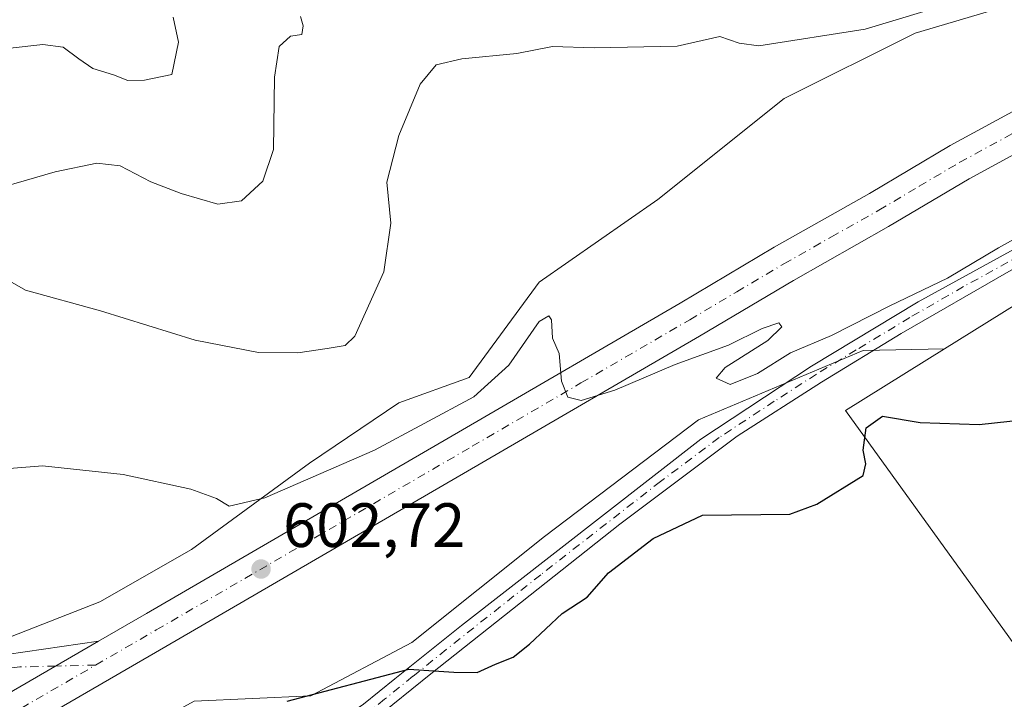
# Model space of a CAD drawing. Units: metres. Extents: x 618035 to 621497, y 4708614 to 4710986.
# Drawn here: x 619598 to 619755, y 4709558 to 4709667 of the extents above; entities that cross this region are included whole.
import ezdxf

# ---------------------------------------------------------------- set-up
doc = ezdxf.new("R2010")
doc.units = ezdxf.units.M
doc.header["$MEASUREMENT"] = 0
doc.linetypes.add('DGN Style 4', pattern=[2.6384748266838614, 1.318413404963828, -0.6592067024819142, 0.001648016756204785, -0.6592067024819142])
for name, color, linetype, lineweight in [('Arbolado forestal CxS', 92, 'Continuous', 0), ('Carretera de calzada única Cxs', 7, 'Continuous', 13), ('Carretera de calzada única eje', 7, 'DGN Style 4', 0), ('Cultivos herbáceos CxS', 92, 'Continuous', 0), ('Cultivos leñosos CxS', 92, 'Continuous', 0), ('Curva de nivel maestra', 30, 'Continuous', 30), ('Curva de nivel normal', 30, 'Continuous', 0), ('Núcleo urbano CxS', 7, 'Continuous', 0), ('Pista no pavimentada Cxs', 111, 'Continuous', 0), ('Pista no pavimentada eje', 91, 'DGN Style 4', 0), ('Punto de cota en terreno', 7, 'Continuous', 0), ('Rótulo de punto de cota en terreno', 7, 'Continuous', 0)]:
    doc.layers.add(name, color=color, linetype=linetype, lineweight=lineweight)
doc.styles.add('Style-Arial', font='txt')

# ---------------------------------------------------------------- blocks, each defined once
blk = doc.blocks.new('5PATER')
at = {"layer": 'Cultivos leñosos CxS', "linetype": 'Continuous', "lineweight": 0}
h = blk.add_hatch(color=51, dxfattribs=at)
edge = h.paths.add_edge_path()
edge.add_ellipse((0, 0), major_axis=(-0.1095731443231308, -0.1110710700762829), ratio=0.9994222409660322, start_angle=0, end_angle=360)

msp = doc.modelspace()

# ---------------------------------------------------------------- linework, layer by layer
at = {"layer": 'Arbolado forestal CxS', "color": 92, "linetype": 'Continuous', "lineweight": 0}
for points in [[(619557.2405000003, 4709563.901699999, 603.4640000000073), (619560.2972999997, 4709557.9595, 600.9052999999985), (619572.2843000004, 4709561.581499999, 601.4943000000058), (619588.1243000003, 4709564.844699999, 601.4339000000036), (619610.3894999997, 4709573.4987, 602.5826999999991), (619625.0834999997, 4709581.895300001, 603.9581999999937), (619643.9759000001, 4709595.749700001, 607.6454999999987), (619658.2499000002, 4709605.405900001, 608.3965999999928), (619669.5175000001, 4709609.462900001, 606.7348999999958), (619680.7424999997, 4709624.744100001, 606.5550999999978), (619699.7414999995, 4709637.9321, 606.6202000000048), (619719.9649, 4709654.106100001, 608.0424999999959), (619740.9562999997, 4709664.6019, 610.1284000000014), (619774.4993000003, 4709674.5803, 612.6563000000025), (619785.9143000003, 4709681.7675, 614.1149000000005), (619799.6174999997, 4709687.8577, 615.5905999999959), (619830.0689000003, 4709696.232100001, 617.1517000000022), (619862.8041000003, 4709705.367500001, 617.6149000000005), (619879.2465000004, 4709706.210700001, 612.5678000000044), (619879.3579000002, 4709708.0493, 612.7562000000034)], [(619774.4993000003, 4709674.5803, 612.6563000000025), (619740.9562999997, 4709664.6019, 610.1284000000014), (619719.9649, 4709654.106100001, 608.0424999999959), (619699.7414999995, 4709637.9321, 606.6202000000048), (619680.7424999997, 4709624.744100001, 606.5550999999978), (619669.5175000001, 4709609.462900001, 606.7348999999958), (619658.2499000002, 4709605.405900001, 608.3965999999928), (619643.9759000001, 4709595.749700001, 607.6454999999987), (619625.0834999997, 4709581.895300001, 603.9581999999937), (619610.3894999997, 4709573.4987, 602.5826999999991), (619588.1243000003, 4709564.844699999, 601.4339000000036)]]:
    msp.add_polyline3d(points, dxfattribs=at)
at = {"layer": 'Carretera de calzada única Cxs', "color": 7, "linetype": 'Continuous', "lineweight": 13, "extrusion": (-0.04444755368934891, -0.02576025918306784, 0.9986795402018876), "elevation": -148259.2196986259, "flags": 128}
msp.add_lwpolyline([(-3763995.839458062, 2893822.815078791), (-3763995.839458062, 2893837.404479815)], dxfattribs=at)
msp.add_lwpolyline([(-3763995.839458062, 2893822.815078791), (-3763995.839458062, 2893837.404479815)], dxfattribs=at)
at = {"layer": 'Carretera de calzada única Cxs', "color": 7, "linetype": 'Continuous', "lineweight": 13}
for points in [[(619610.1551000001, 4709567.208699999, 601.4020000000019), (619617.8701, 4709571.6801, 602.0225000000064), (619668.4600999998, 4709601.090100001, 604.8613999999943), (619703.3000999996, 4709621.340100001, 605.6579000000056), (619718.3701, 4709630.300100001, 606.2131999999983), (619733.6001000004, 4709638.920100001, 606.6567000000068), (619746.5500999996, 4709646.5801, 607.0641999999935), (619777.7301000003, 4709663.550100001, 608.0414000000019), (619793.2801000001, 4709670.840100001, 608.9891999999963), (619813.3000999996, 4709678.6501, 609.6062999999995), (619831.4600999998, 4709683.7501, 609.7908000000025), (619848.6601, 4709687.4801, 610.2842999999993), (619864.6001000004, 4709689.840100001, 611.1300999999949), (619876.9001000002, 4709691.030099999, 611.0138000000006), (619877.5500999996, 4709691.091499999, 610.983600000007)], [(619394.1001000004, 4709484.9001, 594.2143000000069), (619427.5100999996, 4709490.100099999, 595.6015999999945), (619444.7100999998, 4709492.9901, 595.9020000000019), (619457.0105, 4709495.115800001, 596.2618999999977), (619464.5000999998, 4709496.4101, 596.25), (619475.0374999996, 4709498.9287, 596.4658999999956), (619487.5800999999, 4709502.270099999, 596.7321999999986), (619496.8000999996, 4709505.190099999, 596.9817000000039), (619504.3000999996, 4709508.1501, 597.1646000000037), (619512.7600999996, 4709512.0601, 597.3659000000043), (619523.7100999998, 4709517.5601, 597.7090000000027), (619551.0100999996, 4709532.9301, 598.5935000000027), (619597.5491000004, 4709559.9027, 600.6524999999965), (619610.1551000001, 4709567.208699999, 601.4020000000019), (619617.8701, 4709571.6801, 602.0225000000064), (619668.4600999998, 4709601.090100001, 604.8613999999943), (619703.3000999996, 4709621.340100001, 605.6579000000056), (619718.3701, 4709630.300100001, 606.2131999999983), (619733.6001000004, 4709638.920100001, 606.6567000000068), (619746.5500999996, 4709646.5801, 607.0641999999935), (619777.7301000003, 4709663.550100001, 608.0414000000019)], [(619780.5000999998, 4709658.0801, 607.7878000000055), (619749.5701000001, 4709641.2501, 606.8944000000047), (619736.6700999998, 4709633.610099999, 606.600099999996), (619721.4401000004, 4709625.0001, 606.026199999993), (619706.4200999998, 4709616.0701, 605.5890000000073), (619671.5301000001, 4709595.790100001, 604.4176000000007), (619620.9600999998, 4709566.380100001, 601.7808999999979), (619554.0500999996, 4709527.600099999, 598.7155000000057), (619526.5800999999, 4709512.1501, 597.9002999999939), (619515.4200999998, 4709506.540100001, 597.5807999999961), (619506.7100999998, 4709502.5101, 597.511599999998), (619498.8501000004, 4709499.420100001, 597.0141000000004), (619489.3201000001, 4709496.4001, 596.8390000000073), (619476.5701000001, 4709492.940099999, 596.7033999999985), (619465.7100999998, 4709490.4001, 596.2868000000017), (619445.7500999998, 4709486.940099999, 595.7066000000051), (619428.4801000003, 4709484.0601, 595.0209999999934), (619395.2100999998, 4709478.860099999, 593.860400000005), (619381.8901000004, 4709476.0801, 593.325800000006), (619367.5701000001, 4709472.4301, 592.9253000000026), (619351.6901000004, 4709467.5001, 592.3421999999991), (619337.7500999998, 4709462.0001, 591.8831999999966), (619323.5701000001, 4709455.5101, 591.4168000000063)], [(619780.5000999998, 4709658.0801, 607.7878000000055), (619749.5701000001, 4709641.2501, 606.8944000000047), (619736.6700999998, 4709633.610099999, 606.600099999996), (619721.4401000004, 4709625.0001, 606.026199999993), (619706.4200999998, 4709616.0701, 605.5890000000073), (619671.5301000001, 4709595.790100001, 604.4176000000007), (619620.9600999998, 4709566.380100001, 601.7808999999979), (619554.0500999996, 4709527.600099999, 598.7155000000057), (619526.5800999999, 4709512.1501, 597.9002999999939), (619515.4200999998, 4709506.540100001, 597.5807999999961), (619506.7100999998, 4709502.5101, 597.511599999998), (619498.8501000004, 4709499.420100001, 597.0141000000004), (619489.3201000001, 4709496.4001, 596.8390000000073), (619476.5701000001, 4709492.940099999, 596.7033999999985), (619465.7100999998, 4709490.4001, 596.2868000000017), (619445.7500999998, 4709486.940099999, 595.7066000000051), (619428.4801000003, 4709484.0601, 595.0209999999934), (619395.2100999998, 4709478.860099999, 593.860400000005), (619381.8901000004, 4709476.0801, 593.325800000006), (619367.5701000001, 4709472.4301, 592.9253000000026), (619351.6901000004, 4709467.5001, 592.3421999999991), (619337.7500999998, 4709462.0001, 591.8831999999966), (619323.5701000001, 4709455.5101, 591.4168000000063)], [(619517.2795000002, 4709530.6437, 598.5103999999993), (619520.8833, 4709532.7379, 598.7094999999972), (619548.5059000002, 4709550.994100001, 600.3310999999958), (619557.3958999999, 4709556.3917, 600.282600000006), (619567.0796999997, 4709560.519300001, 600.918399999995), (619578.1923000002, 4709563.0593, 601.5440999999992), (619592.4797, 4709564.646700001, 601.5817999999999), (619610.1551000001, 4709567.208699999, 601.4020000000019)], [(619592.4797, 4709564.646700001, 601.5817999999999), (619610.1551000001, 4709567.208699999, 601.4020000000019), (619597.5491000004, 4709559.9027, 600.6524999999965)]]:
    msp.add_polyline3d(points, dxfattribs=at)
at = {"layer": 'Carretera de calzada única eje', "color": 7, "linetype": 'DGN Style 4', "lineweight": 0, "extrusion": (-0.04229959339536225, -0.00103433939069845, 0.9991044362530936), "elevation": -30479.8355727501, "flags": 128}
msp.add_lwpolyline([(-4693009.416665904, 733919.2919878534), (-4693009.416665905, 733912.8801312668)], dxfattribs=at)
at = {"layer": 'Carretera de calzada única eje', "color": 7, "linetype": 'DGN Style 4', "lineweight": 0}
for points in [[(619609.7100999998, 4709563.3957, 601.2286000000023), (619619.4200999998, 4709569.020099999, 601.8515000000043), (619644.7100999998, 4709583.7301, 603.3555000000051), (619670.0000999998, 4709598.4301, 604.534599999999), (619687.4200999998, 4709608.5701, 605.131899999993), (619704.8501000004, 4709618.710100001, 605.636599999998), (619712.3701, 4709623.170100001, 605.8592999999964), (619719.9101, 4709627.6501, 606.0994000000064), (619727.5301000001, 4709631.960100001, 606.3418999999994), (619735.1401000004, 4709636.2601, 606.6027999999933), (619741.5800999999, 4709640.0801, 606.8000000000029), (619748.0701000001, 4709643.9101, 606.999299999996), (619763.5100999996, 4709652.3301, 607.4404999999971)], [(619469.6967000002, 4709494.483700001, 596.4130000000005), (619475.8201000001, 4709495.920100001, 596.5639999999985), (619482.0701000001, 4709497.600099999, 596.7302999999956), (619488.4401000004, 4709499.340100001, 596.8785000000062), (619497.8201000001, 4709502.3101, 597.0994999999966), (619501.7600999996, 4709503.840100001, 597.2231000000029), (619505.5100999996, 4709505.3301, 597.3185999999987), (619509.8701, 4709507.340100001, 597.4015000000073), (619514.1001000004, 4709509.300100001, 597.5181000000011), (619519.5701000001, 4709512.050100001, 597.6490999999951), (619525.1401000004, 4709514.840100001, 597.8269), (619538.8701, 4709522.5801, 598.2194000000018), (619552.5301000001, 4709530.2601, 598.6785999999993), (619585.9801000003, 4709549.6501, 599.9903000000049), (619609.7100999998, 4709563.3957, 601.2286000000023)], [(619603.3059, 4709563.2391, 600.9572999999946), (619597.5663000002, 4709563.098900001, 600.9238999999943), (619580.4212999997, 4709561.352700001, 600.942200000005), (619567.8800999997, 4709558.336300001, 600.220100000006), (619557.5613000002, 4709554.208900001, 599.8527999999933), (619535.3362999996, 4709538.8101, 599.3947000000044), (619514.2851, 4709525.7531, 597.9012999999978)]]:
    msp.add_polyline3d(points, dxfattribs=at)
at = {"layer": 'Cultivos herbáceos CxS', "color": 92, "linetype": 'Continuous', "lineweight": 0}
for points in [[(620180.2877000002, 4709576.9307, 623.824299999993), (620178.9858999997, 4709578.9439, 624.449099999998), (620139.6853, 4709598.918299999, 624.9701999999961), (620090.9965000004, 4709585.632300001, 620.0657999999967), (620080.1394999997, 4709585.190099999, 616.9829999999929), (620065.2319, 4709605.699100001, 618.0329999999958), (620057.7780999999, 4709616.8861, 616.5613000000012), (620049.3923000004, 4709628.5393, 618.4618999999948), (620020.9735000003, 4709632.268300001, 613.7111000000004), (620001.3857000005, 4709650.901900001, 615.0026999999973), (619986.8925000001, 4709652.077099999, 612.4765999999945), (619957.9637000002, 4709656.644900001, 610.7406000000046), (619929.0351, 4709665.019099999, 607.4704000000056), (619914.5708999997, 4709673.393300001, 608.4302000000025), (619901.6290999996, 4709675.677100001, 609.3071000000054), (619884.1195, 4709672.631899999, 608.2415999999939), (619865.0875000004, 4709667.3029, 609.3145999999979), (619846.8164999997, 4709662.735099999, 608.4934000000068), (619833.1135, 4709660.451300001, 607.3378999999986), (619816.8284999998, 4709658.363500001, 607.3638999999966), (619745.6486999998, 4709614.042099999, 602.4983999999968)], [(619803.8306999998, 4709501.547300001, 596.7029999999941), (619729.7940999996, 4709604.1699, 602.6165999999939), (619745.6486999998, 4709614.042099999, 602.4983999999968), (619816.8284999998, 4709658.363500001, 607.3638999999966)], [(619338.1382999998, 4709457.322100001, 591.6238000000012), (619364.4927000003, 4709466.673699999, 592.431500000006), (619395.9477000004, 4709471.774499999, 593.2862000000023), (619444.4055000005, 4709476.875499999, 594.1092999999964), (619480.1111000003, 4709487.077299999, 595.8564999999944), (619534.5201000003, 4709505.7805, 595.3430999999982), (619573.6265000004, 4709527.884299999, 596.8145999999979), (619592.3296999997, 4709541.4867, 598.8251000000018), (619608.4823000003, 4709548.287699999, 598.9989999999962), (619625.4851000002, 4709557.6393, 601.2198000000062), (619644.1880999999, 4709558.489499999, 601.0216999999975), (619660.3406999996, 4709566.990900001, 602.244200000001), (619681.5944999997, 4709583.993899999, 604.165399999998), (619706.2484999998, 4709602.697100001, 604.829700000002), (619732.6029000003, 4709613.7489, 604.3410000000003), (619745.6486999998, 4709614.042099999, 602.4983999999968), (619729.7940999996, 4709604.1699, 602.6165999999939), (619803.8306999998, 4709501.547300001, 596.7029999999941)], [(619745.6486999998, 4709614.042099999, 602.4983999999968), (619732.6029000003, 4709613.7489, 604.3410000000003), (619706.2484999998, 4709602.697100001, 604.829700000002), (619681.5944999997, 4709583.993899999, 604.165399999998), (619660.3406999996, 4709566.990900001, 602.244200000001), (619644.1880999999, 4709558.489499999, 601.0216999999975), (619625.4851000002, 4709557.6393, 601.2198000000062), (619608.4823000003, 4709548.287699999, 598.9989999999962), (619592.3296999997, 4709541.4867, 598.8251000000018), (619573.6265000004, 4709527.884299999, 596.8145999999979), (619534.5201000003, 4709505.7805, 595.3430999999982), (619480.1111000003, 4709487.077299999, 595.8564999999944), (619444.4055000005, 4709476.875499999, 594.1092999999964), (619395.9477000004, 4709471.774499999, 593.2862000000023), (619364.4927000003, 4709466.673699999, 592.431500000006), (619338.1382999998, 4709457.322100001, 591.6238000000012)], [(619745.6486999998, 4709614.042099999, 602.4983999999968), (619729.7940999996, 4709604.1699, 602.6165999999939), (619803.8306999998, 4709501.547300001, 596.7029999999941), (619804.5535000004, 4709489.7841, 595.4437999999936), (619776.8916999997, 4709474.084100001, 594.027900000001), (619736.3441000005, 4709468.962099999, 592.0237000000052)]]:
    msp.add_polyline3d(points, dxfattribs=at)
at = {"layer": 'Curva de nivel maestra', "color": 30, "linetype": 'Continuous', "lineweight": 30, "elevation": 600, "flags": 128}
msp.add_lwpolyline([(619640.4000000004, 4709557.600099999), (619659.8499999996, 4709562.7301), (619667.0499999998, 4709562.2601), (619670.8200000003, 4709562.200099999), (619673.7300000006, 4709563.5601), (619676.5899999999, 4709564.6801), (619679.2000000002, 4709566.720100001), (619684.4199999999, 4709571.6801), (619688.3899999997, 4709574.2501), (619691.8399999999, 4709578.170100001), (619698.9600000001, 4709583.6801), (619706.8799999999, 4709587.380100001), (619720.8499999996, 4709587.5701), (619725.2000000002, 4709589.140100001), (619732.5999999996, 4709593.7501), (619733.04, 4709595.640100001), (619732.6200000001, 4709597.8101), (619733.0800000001, 4709601.390100001), (619735.6900000004, 4709603.270099999), (619741.7199999997, 4709602.270099999), (619751.1600000003, 4709601.9301), (619763.9299999997, 4709603.3101)], dxfattribs=at)
at = {"layer": 'Curva de nivel normal', "color": 30, "linetype": 'Continuous', "lineweight": 0, "flags": 128}
for points, elevation in [([(619594.0300000003, 4709625.940099999), (619598.4900000002, 4709623.4301), (619610.5, 4709620.130100001), (619625.6200000001, 4709615.420100001), (619635.79, 4709613.4801), (619642.0899999999, 4709613.420100001), (619646.79, 4709614.090100001), (619649.6399999997, 4709614.5801), (619651.2000000002, 4709616.050100001), (619655.8799999999, 4709626.390100001), (619656.9500000002, 4709634.1601), (619656.3499999996, 4709640.710100001), (619658.2400000002, 4709648.220100001), (619661.6699999999, 4709656.420100001), (619664.2400000002, 4709659.550100001), (619668.3300000001, 4709660.5101), (619677.1699999999, 4709661.340100001), (619682.8600000005, 4709662.440099999), (619689.5099999999, 4709662.270099999), (619702.8099999996, 4709662.530099999), (619709.6600000003, 4709664.0801), (619712.7300000006, 4709663.020099999), (619715.8899999997, 4709662.590100001), (619732.9199999999, 4709665.2301), (619747.2999999998, 4709669.5701)], 610), ([(619622.1299999999, 4709667.1601), (619622.9600000001, 4709663.1801), (619621.9199999999, 4709657.970100001), (619617.5499999998, 4709657.0601), (619614.8799999999, 4709657.0001), (619612.5499999998, 4709657.9301), (619609.25, 4709658.950099999), (619607.0099999999, 4709660.460100001), (619604.5300000003, 4709662.3301), (619601.25, 4709662.790100001), (619584.5499999998, 4709660.920100001)], 620), ([(619589.5899999999, 4709638.460100001), (619603.2100000001, 4709642.380100001), (619609.9000000004, 4709643.770099999), (619613.6500000004, 4709643.350099999), (619618.5700000003, 4709640.790100001), (619623.3899999997, 4709638.9001), (619629.25, 4709637.2301), (619633.0599999996, 4709637.720100001), (619636.4900000002, 4709640.920100001), (619638.2000000002, 4709645.9901), (619638.3399999999, 4709657.5601), (619639.0899999999, 4709662.460100001), (619640.9100000003, 4709664.140100001), (619642.7100000001, 4709664.380100001), (619642.9199999999, 4709665.790100001), (619642.4900000002, 4709667.280099999)], 615), ([(619595.2100000001, 4709594.8101), (619601.2100000001, 4709595.290100001), (619614.1299999999, 4709593.9001), (619624.9500000002, 4709591.550100001), (619629.04, 4709590.0701), (619631.0899999999, 4709588.870100001), (619636.8200000003, 4709590.1601), (619654.3600000005, 4709597.8301), (619670.2800000003, 4709606.350099999), (619675.8799999999, 4709611.4001), (619680.7199999997, 4709618.4301), (619682.2699999996, 4709619.350099999), (619682.7100000001, 4709618.6601), (619682.8799999999, 4709615.7601), (619683.9299999997, 4709613.270099999), (619684.3200000003, 4709608.890100001), (619685.3300000001, 4709606.3101), (619687.4400000004, 4709605.780099999), (619692.8600000005, 4709607.4001), (619702.4900000002, 4709611.550100001), (619711.04, 4709614.640100001), (619716.4400000004, 4709617.3201), (619719.1100000005, 4709618.1801), (619719.5800000001, 4709617.590100001), (619717.3499999996, 4709615.380100001), (619710.5, 4709611.040100001), (619709.0700000003, 4709609.340100001), (619711.29, 4709608.3101), (619715.6799999997, 4709610.0701), (619720.9900000002, 4709613.390100001), (619727.54, 4709616.190099999), (619736.8700000001, 4709620.950099999), (619746.1299999999, 4709625.360099999), (619754.25, 4709630.210100001), (619767.1299999999, 4709637.370100001)], 605)]:
    msp.add_lwpolyline(points, dxfattribs=dict(at, elevation=elevation))
at = {"layer": 'Núcleo urbano CxS', "color": 7, "linetype": 'Continuous', "lineweight": 0}
for points in [[(619557.2405000003, 4709563.901699999, 603.4640000000073), (619560.2972999997, 4709557.9595, 600.9052999999985), (619572.2843000004, 4709561.581499999, 601.4943000000058), (619588.1243000003, 4709564.844699999, 601.4339000000036), (619610.3894999997, 4709573.4987, 602.5826999999991), (619625.0834999997, 4709581.895300001, 603.9581999999937), (619643.9759000001, 4709595.749700001, 607.6454999999987), (619658.2499000002, 4709605.405900001, 608.3965999999928), (619669.5175000001, 4709609.462900001, 606.7348999999958), (619680.7424999997, 4709624.744100001, 606.5550999999978), (619699.7414999995, 4709637.9321, 606.6202000000048), (619719.9649, 4709654.106100001, 608.0424999999959), (619740.9562999997, 4709664.6019, 610.1284000000014), (619774.4993000003, 4709674.5803, 612.6563000000025), (619785.9143000003, 4709681.7675, 614.1149000000005), (619799.6174999997, 4709687.8577, 615.5905999999959), (619830.0689000003, 4709696.232100001, 617.1517000000022), (619862.8041000003, 4709705.367500001, 617.6149000000005), (619879.2465000004, 4709706.210700001, 612.5678000000044), (619879.3579000002, 4709708.0493, 612.7562000000034)], [(619391.6973000001, 4709492.178099999, 594.5121999999974), (619428.2531000003, 4709497.278899999, 597.5629999999946), (619454.0050999997, 4709505.0645, 599.4722999999941), (619464.8091000002, 4709508.330900001, 599.7994999999937), (619492.0135000005, 4709520.232899999, 598.9244000000035), (619511.5667000003, 4709527.884099999, 598.397100000002), (619550.6732999999, 4709560.1897, 604.2391000000061), (619557.2405000003, 4709563.901699999, 603.4640000000073), (619560.2972999997, 4709557.9595, 600.9052999999985), (619572.2843000004, 4709561.581499999, 601.4943000000058), (619588.1243000003, 4709564.844699999, 601.4339000000036), (619610.3894999997, 4709573.4987, 602.5826999999991), (619625.0834999997, 4709581.895300001, 603.9581999999937), (619643.9759000001, 4709595.749700001, 607.6454999999987), (619658.2499000002, 4709605.405900001, 608.3965999999928), (619669.5175000001, 4709609.462900001, 606.7348999999958), (619680.7424999997, 4709624.744100001, 606.5550999999978), (619699.7414999995, 4709637.9321, 606.6202000000048), (619719.9649, 4709654.106100001, 608.0424999999959), (619740.9562999997, 4709664.6019, 610.1284000000014), (619774.4993000003, 4709674.5803, 612.6563000000025)], [(620180.2877000002, 4709576.9307, 623.824299999993), (620178.9858999997, 4709578.9439, 624.449099999998), (620139.6853, 4709598.918299999, 624.9701999999961), (620090.9965000004, 4709585.632300001, 620.0657999999967), (620080.1394999997, 4709585.190099999, 616.9829999999929), (620065.2319, 4709605.699100001, 618.0329999999958), (620057.7780999999, 4709616.8861, 616.5613000000012), (620049.3923000004, 4709628.5393, 618.4618999999948), (620020.9735000003, 4709632.268300001, 613.7111000000004), (620001.3857000005, 4709650.901900001, 615.0026999999973), (619986.8925000001, 4709652.077099999, 612.4765999999945), (619957.9637000002, 4709656.644900001, 610.7406000000046), (619929.0351, 4709665.019099999, 607.4704000000056), (619914.5708999997, 4709673.393300001, 608.4302000000025), (619901.6290999996, 4709675.677100001, 609.3071000000054), (619884.1195, 4709672.631899999, 608.2415999999939), (619865.0875000004, 4709667.3029, 609.3145999999979), (619846.8164999997, 4709662.735099999, 608.4934000000068), (619833.1135, 4709660.451300001, 607.3378999999986), (619816.8284999998, 4709658.363500001, 607.3638999999966), (619745.6486999998, 4709614.042099999, 602.4983999999968)], [(619816.8284999998, 4709658.363500001, 607.3638999999966), (619745.6486999998, 4709614.042099999, 602.4983999999968), (619732.6029000003, 4709613.7489, 604.3410000000003), (619706.2484999998, 4709602.697100001, 604.829700000002), (619681.5944999997, 4709583.993899999, 604.165399999998), (619660.3406999996, 4709566.990900001, 602.244200000001), (619644.1880999999, 4709558.489499999, 601.0216999999975), (619625.4851000002, 4709557.6393, 601.2198000000062), (619608.4823000003, 4709548.287699999, 598.9989999999962), (619592.3296999997, 4709541.4867, 598.8251000000018), (619573.6265000004, 4709527.884299999, 596.8145999999979), (619534.5201000003, 4709505.7805, 595.3430999999982), (619480.1111000003, 4709487.077299999, 595.8564999999944), (619444.4055000005, 4709476.875499999, 594.1092999999964), (619395.9477000004, 4709471.774499999, 593.2862000000023), (619364.4927000003, 4709466.673699999, 592.431500000006), (619338.1382999998, 4709457.322100001, 591.6238000000012)], [(619745.6486999998, 4709614.042099999, 602.4983999999968), (619732.6029000003, 4709613.7489, 604.3410000000003), (619706.2484999998, 4709602.697100001, 604.829700000002), (619681.5944999997, 4709583.993899999, 604.165399999998), (619660.3406999996, 4709566.990900001, 602.244200000001), (619644.1880999999, 4709558.489499999, 601.0216999999975), (619625.4851000002, 4709557.6393, 601.2198000000062), (619608.4823000003, 4709548.287699999, 598.9989999999962), (619592.3296999997, 4709541.4867, 598.8251000000018), (619573.6265000004, 4709527.884299999, 596.8145999999979), (619534.5201000003, 4709505.7805, 595.3430999999982), (619480.1111000003, 4709487.077299999, 595.8564999999944), (619444.4055000005, 4709476.875499999, 594.1092999999964), (619395.9477000004, 4709471.774499999, 593.2862000000023), (619364.4927000003, 4709466.673699999, 592.431500000006), (619338.1382999998, 4709457.322100001, 591.6238000000012)]]:
    msp.add_polyline3d(points, dxfattribs=at)
at = {"layer": 'Pista no pavimentada Cxs', "color": 111, "linetype": 'Continuous', "lineweight": 0}
for points in [[(619829.6327000001, 4709659.9882, 607.2214999999997), (619828.0001999997, 4709659.6801, 607.0869999999995), (619817.2200999996, 4709656.6601, 606.9927000000025), (619808.3901000004, 4709653.420100001, 606.3395000000019), (619799.4101, 4709649.470100001, 605.5979999999981), (619790.4302000003, 4709645.0801, 605.2262000000047), (619755.9401000004, 4709626.4301, 605.5994000000064), (619738.7100999998, 4709616.5101, 604.2226999999984), (619725.9101, 4709608.710100001, 604.8380000000034), (619712.4501999998, 4709600.050100001, 603.3767999999982), (619693.6601, 4709585.970100001, 602.7771000000066), (619663.4001000002, 4709561.9901, 600.5429000000004), (619654.2600999996, 4709554.620100001, 599.0371000000014), (619650.2200999996, 4709551.850099999, 598.2167000000045), (619647.4700999996, 4709550.340100001, 597.7464999999938), (619639.6601, 4709546.8301, 596.6064999999944), (619616.7901, 4709537.4101, 593.7063000000053), (619614.6556000002, 4709536.3408, 593.4198000000034)], [(619563.5075000003, 4709496.595699999, 588.6558999999979), (619565.4561000001, 4709502.7961, 589.2281999999977), (619569.1029000003, 4709510.0899, 590.4226000000053), (619573.4145000001, 4709514.5799, 591.2617000000029), (619588.1701999997, 4709523.0601, 591.991399999999), (619600.2801000001, 4709531.890100001, 593.0978000000032), (619604.6700999998, 4709534.700099999, 593.5335999999952), (619611.0000999998, 4709538.050100001, 593.8301000000065), (619646.1601999998, 4709553.040100001, 598.3601999999955), (619648.6401000004, 4709554.4001, 598.8993999999948), (619652.6201, 4709557.1501, 599.5720000000001), (619657.6401000004, 4709561.210100001, 600.8717999999935), (619668.2801999999, 4709569.7601, 602.0222999999969), (619706.6301999995, 4709599.590100001, 604.0981000000029), (619724.3101000005, 4709611.2401, 604.7755000000034), (619741.4201999997, 4709621.5801, 605.0776999999945), (619789.0602000002, 4709647.7501, 605.9844000000012)], [(619588.1701999997, 4709523.0601, 591.991399999999), (619600.2801000001, 4709531.890100001, 593.0978000000032), (619604.6700999998, 4709534.700099999, 593.5335999999952), (619611.0000999998, 4709538.050100001, 593.8301000000065), (619646.1601999998, 4709553.040100001, 598.3601999999955), (619648.6401000004, 4709554.4001, 598.8993999999948), (619652.6201, 4709557.1501, 599.5720000000001), (619657.6401000004, 4709561.210100001, 600.8717999999935), (619668.2801999999, 4709569.7601, 602.0222999999969), (619706.6301999995, 4709599.590100001, 604.0981000000029), (619724.3101000005, 4709611.2401, 604.7755000000034), (619741.4201999997, 4709621.5801, 605.0776999999945), (619789.0602000002, 4709647.7501, 605.9844000000012)], [(619755.9401000004, 4709626.4301, 605.5994000000064), (619738.7100999998, 4709616.5101, 604.2226999999984), (619725.9101, 4709608.710100001, 604.8380000000034), (619712.4501999998, 4709600.050100001, 603.3767999999982), (619693.6601, 4709585.970100001, 602.7771000000066), (619663.4001000002, 4709561.9901, 600.5429000000004), (619654.2600999996, 4709554.620100001, 599.0371000000014), (619650.2200999996, 4709551.850099999, 598.2167000000045), (619647.4700999996, 4709550.340100001, 597.7464999999938), (619639.6601, 4709546.8301, 596.6064999999944), (619616.7901, 4709537.4101, 593.7063000000053), (619614.6556000002, 4709536.3408, 593.4198000000034), (619611.7632999998, 4709534.891899999, 592.8130999999995), (619607.9642000003, 4709532.9889, 592.266499999998), (619606.1501000002, 4709532.0801, 592.1925000000047), (619603.0181, 4709530.078299999, 592.0641000000032), (619601.8219, 4709529.3281, 591.9229999999952), (619600.5160999997, 4709528.353700001, 591.6975999999995), (619589.8000999996, 4709520.540100001, 591.0368000000017)]]:
    msp.add_polyline3d(points, dxfattribs=at)
at = {"layer": 'Pista no pavimentada eje', "color": 91, "linetype": 'DGN Style 4', "lineweight": 0}
msp.add_polyline3d([(619760.5900999998, 4709630.547499999, 605.8509000000049), (619748.6801000005, 4709624.005100001, 605.4296000000032), (619740.0651000004, 4709619.045100001, 604.5733000000037), (619731.5100999996, 4709613.8751, 604.4946000000054), (619725.1101000002, 4709609.975099999, 604.7473000000027), (619718.3800999997, 4709605.645099999, 604.6720999999961), (619709.5401, 4709599.8201, 603.7600999999995), (619700.1451000003, 4709592.780099999, 603.3573999999935), (619680.9700999996, 4709577.8651, 602.8439000000071), (619665.8400999998, 4709565.8751, 601.2988000000041), (619660.5201000003, 4709561.600099999, 600.6830999999949), (619655.9501, 4709557.915100001, 599.6217999999935), (619653.4401000004, 4709555.8851, 599.2718000000023), (619651.4501, 4709554.5101, 598.9548000000068), (619649.4301000005, 4709553.1251, 598.4704999999958), (619646.8151000004, 4709551.690099999, 597.9732999999978), (619642.9101, 4709549.9351, 597.5458000000071), (619625.3300999999, 4709542.440099999, 594.7522999999928), (619613.8951000003, 4709537.7301, 593.4677999999985), (619608.5751, 4709535.065099999, 593.1229000000021), (619607.8570999998, 4709534.6851, 593.0157999999938)], dxfattribs=at)

# ---------------------------------------------------------------- block references
at = {"layer": 'Punto de cota en terreno', "color": 7, "linetype": 'Continuous', "lineweight": 0, "xscale": 10, "yscale": 10, "zscale": 10}
msp.add_blockref('5PATER', (619636.2000000002, 4709578.779999999, 602.7200000000012), dxfattribs=at)

# ---------------------------------------------------------------- texts
at = {"layer": 'Rótulo de punto de cota en terreno', "color": 7, "linetype": 'Continuous', "lineweight": 0, "style": 'Style-Arial'}
msp.add_text('602,72', height=7.000000000000002, dxfattribs=at).set_placement((619639.7278000005, 4709582.307800001))

doc.saveas('drawing.dxf')
